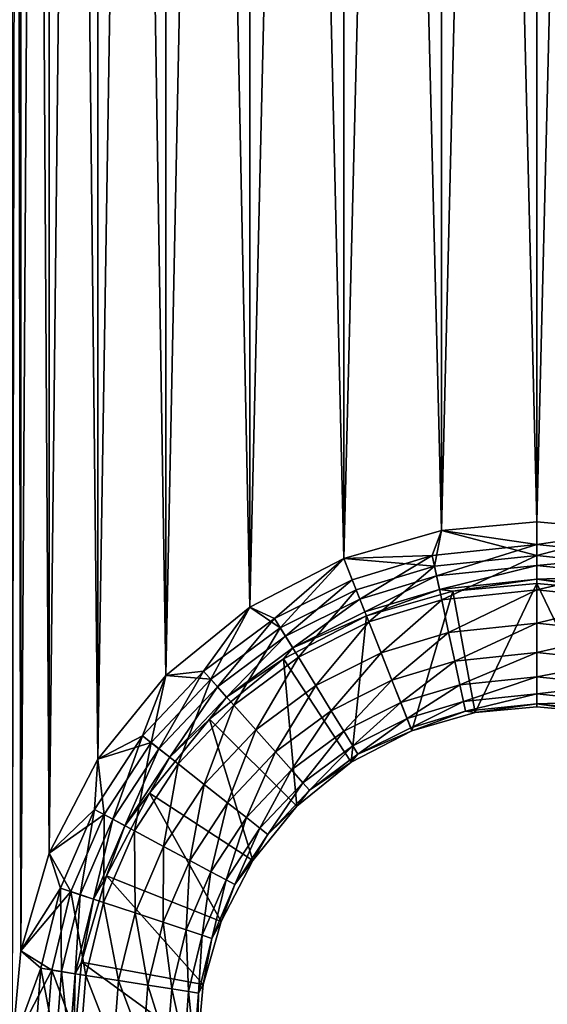
# Model space of a CAD drawing. Units: inches. Extents: x -7.7 to 14.7, y -14 to 7.7.
# Drawn here: x -7.4 to -7.1, y -4.7 to -4.1 of the extents above; entities that cross this region are included whole.
import ezdxf

# ---------------------------------------------------------------- set-up
doc = ezdxf.new("R2010")
doc.units = ezdxf.units.IN
doc.header["$MEASUREMENT"] = 0
doc.layers.add('SEAT-SUPPORT', color=5, linetype='Continuous')

msp = doc.modelspace()

# ---------------------------------------------------------------- linework, layer by layer
at = {"layer": 'SEAT-SUPPORT'}
for points in [[(-7.39369, -1.6357, 7.78699), (-7.39369, -4.66352, 7.78699), (-7.39928, -1.57481, 7.78699)], [(-7.39928, -1.57481, 7.78699), (-7.39369, -4.66352, 7.78699), (-7.39928, -4.72442, 7.78699)], [(-7.39928, -4.72442, 7.86573), (-7.39369, -1.6357, 7.86573), (-7.39928, -1.57481, 7.86573)], [(-7.39369, -4.66352, 7.86573), (-7.39369, -1.6357, 7.86573), (-7.39928, -4.72442, 7.86573)], [(-7.37578, -1.69799, 7.78699), (-7.37578, -4.60124, 7.78699), (-7.39369, -1.6357, 7.78699)], [(-7.39369, -1.6357, 7.78699), (-7.37578, -4.60124, 7.78699), (-7.39369, -4.66352, 7.78699)], [(-7.39369, -4.66352, 7.86573), (-7.37578, -1.69799, 7.86573), (-7.39369, -1.6357, 7.86573)], [(-7.37578, -4.60124, 7.86573), (-7.37578, -1.69799, 7.86573), (-7.39369, -4.66352, 7.86573)], [(-7.34473, -1.75793, 7.78699), (-7.34473, -4.5413, 7.78699), (-7.37578, -1.69799, 7.78699)], [(-7.37578, -1.69799, 7.78699), (-7.34473, -4.5413, 7.78699), (-7.37578, -4.60124, 7.78699)], [(-7.37578, -4.60124, 7.86573), (-7.34473, -1.75793, 7.86573), (-7.37578, -1.69799, 7.86573)], [(-7.34473, -4.5413, 7.86573), (-7.34473, -1.75793, 7.86573), (-7.37578, -4.60124, 7.86573)], [(-7.30126, -1.81144, 7.78699), (-7.30126, -4.48779, 7.78699), (-7.34473, -1.75793, 7.78699)], [(-7.34473, -1.75793, 7.78699), (-7.30126, -4.48779, 7.78699), (-7.34473, -4.5413, 7.78699)], [(-7.34473, -4.5413, 7.86573), (-7.30126, -1.81144, 7.86573), (-7.34473, -1.75793, 7.86573)], [(-7.30126, -4.48779, 7.86573), (-7.30126, -1.81144, 7.86573), (-7.34473, -4.5413, 7.86573)], [(-7.24775, -1.85491, 7.78699), (-7.24775, -4.44432, 7.78699), (-7.30126, -1.81144, 7.78699)], [(-7.30126, -1.81144, 7.78699), (-7.24775, -4.44432, 7.78699), (-7.30126, -4.48779, 7.78699)], [(-7.30126, -4.48779, 7.86573), (-7.24775, -1.85491, 7.86573), (-7.30126, -1.81144, 7.86573)], [(-7.24775, -4.44432, 7.86573), (-7.24775, -1.85491, 7.86573), (-7.30126, -4.48779, 7.86573)], [(-7.18781, -1.88596, 7.78699), (-7.18781, -4.41327, 7.78699), (-7.24775, -1.85491, 7.78699)], [(-7.24775, -1.85491, 7.78699), (-7.18781, -4.41327, 7.78699), (-7.24775, -4.44432, 7.78699)], [(-7.24775, -4.44432, 7.86573), (-7.18781, -1.88596, 7.86573), (-7.24775, -1.85491, 7.86573)], [(-7.18781, -4.41327, 7.86573), (-7.18781, -1.88596, 7.86573), (-7.24775, -4.44432, 7.86573)], [(-7.12552, -1.90387, 7.78699), (-7.12552, -4.39536, 7.78699), (-7.18781, -1.88596, 7.78699)], [(-7.18781, -1.88596, 7.78699), (-7.12552, -4.39536, 7.78699), (-7.18781, -4.41327, 7.78699)], [(-7.18781, -4.41327, 7.86573), (-7.12552, -1.90387, 7.86573), (-7.18781, -1.88596, 7.86573)], [(-7.12552, -4.39536, 7.86573), (-7.12552, -1.90387, 7.86573), (-7.18781, -4.41327, 7.86573)], [(-7.06463, -1.90946, 7.78699), (-7.06463, -4.38977, 7.78699), (-7.12552, -1.90387, 7.78699)], [(-7.12552, -1.90387, 7.78699), (-7.06463, -4.38977, 7.78699), (-7.12552, -4.39536, 7.78699)], [(-7.12552, -4.39536, 7.86573), (-7.06463, -1.90946, 7.86573), (-7.12552, -1.90387, 7.86573)], [(-7.00374, -1.90387, 7.78699), (-7.00374, -4.39536, 7.78699), (-7.06463, -1.90946, 7.78699)], [(-7.00374, -4.39536, 7.86573), (-7.00374, -1.90387, 7.86573), (-7.06463, -4.38977, 7.86573)], [(-7.06463, -4.38977, 7.86573), (-7.00374, -1.90387, 7.86573), (-7.06463, -1.90946, 7.86573)], [(-7.06463, -4.38977, 7.86573), (-7.06463, -1.90946, 7.86573), (-7.12552, -4.39536, 7.86573)], [(-7.06463, -1.90946, 7.78699), (-7.00374, -4.39536, 7.78699), (-7.06463, -4.38977, 7.78699)], [(-7.12552, -4.39536, 7.78699), (-7.06463, -4.38977, 7.78699), (-7.06463, -4.40426, 7.78423)], [(-7.06463, -4.41126, 7.86376), (-7.06463, -4.38977, 7.86573), (-7.12552, -4.39536, 7.86573)], [(-7.06463, -4.40426, 7.78423), (-7.06463, -4.38977, 7.78699), (-7.00374, -4.39536, 7.78699)], [(-7.00374, -4.39536, 7.86573), (-7.06463, -4.38977, 7.86573), (-7.06463, -4.41126, 7.86376)], [(-7.18781, -4.41327, 7.78699), (-7.12552, -4.39536, 7.78699), (-7.13139, -4.4113, 7.78423)], [(-7.12993, -4.41815, 7.86376), (-7.12552, -4.39536, 7.86573), (-7.18781, -4.41327, 7.86573)], [(-7.13139, -4.4113, 7.78423), (-7.12552, -4.39536, 7.78699), (-7.06463, -4.40426, 7.78423)], [(-7.06463, -4.41126, 7.86376), (-7.12552, -4.39536, 7.86573), (-7.12993, -4.41815, 7.86376)], [(-7.06463, -4.40426, 7.78423), (-7.00374, -4.39536, 7.78699), (-6.99787, -4.4113, 7.78423)], [(-6.99933, -4.41815, 7.86376), (-7.00374, -4.39536, 7.86573), (-7.06463, -4.41126, 7.86376)], [(-7.13139, -4.4113, 7.78423), (-7.06463, -4.40426, 7.78423), (-7.12861, -4.42436, 7.77546)], [(-7.12861, -4.42436, 7.77546), (-7.06463, -4.40426, 7.78423), (-7.06463, -4.41761, 7.77546)], [(-7.06463, -4.41761, 7.77546), (-7.06463, -4.40426, 7.78423), (-6.99787, -4.4113, 7.78423)], [(-7.23192, -4.45144, 7.78423), (-7.24775, -4.44432, 7.78699), (-7.18781, -4.41327, 7.78699)], [(-7.18781, -4.41327, 7.86573), (-7.24775, -4.44432, 7.86573), (-7.22826, -4.45741, 7.86376)], [(-7.23192, -4.45144, 7.78423), (-7.18781, -4.41327, 7.78699), (-7.18248, -4.42674, 7.78423)], [(-7.1799, -4.43325, 7.86376), (-7.18781, -4.41327, 7.86573), (-7.22826, -4.45741, 7.86376)], [(-7.18248, -4.42674, 7.78423), (-7.18781, -4.41327, 7.78699), (-7.13139, -4.4113, 7.78423)], [(-7.12993, -4.41815, 7.86376), (-7.18781, -4.41327, 7.86573), (-7.1799, -4.43325, 7.86376)], [(-7.18248, -4.42674, 7.78423), (-7.13139, -4.4113, 7.78423), (-7.17756, -4.43915, 7.77546)], [(-7.17756, -4.43915, 7.77546), (-7.13139, -4.4113, 7.78423), (-7.12861, -4.42436, 7.77546)], [(-7.12993, -4.41815, 7.86376), (-7.12535, -4.43965, 7.85744), (-7.06463, -4.41126, 7.86376)], [(-7.06463, -4.43325, 7.85744), (-7.06463, -4.41126, 7.86376), (-7.12535, -4.43965, 7.85744)], [(-6.99933, -4.41815, 7.86376), (-7.06463, -4.41126, 7.86376), (-7.06463, -4.43325, 7.85744)], [(-7.06463, -4.41761, 7.77546), (-6.99787, -4.4113, 7.78423), (-7.00065, -4.42436, 7.77546)], [(-7.1799, -4.43325, 7.86376), (-7.17181, -4.45369, 7.85744), (-7.12993, -4.41815, 7.86376)], [(-7.17181, -4.45369, 7.85744), (-7.12535, -4.43965, 7.85744), (-7.12993, -4.41815, 7.86376)], [(-7.12861, -4.42436, 7.77546), (-7.06463, -4.41761, 7.77546), (-7.12678, -4.43293, 7.76211)], [(-7.12678, -4.43293, 7.76211), (-7.06463, -4.41761, 7.77546), (-7.06463, -4.42638, 7.76211)], [(-7.06463, -4.42638, 7.76211), (-7.06463, -4.41761, 7.77546), (-7.00065, -4.42436, 7.77546)], [(-7.06463, -4.43325, 7.85744), (-7.00391, -4.43965, 7.85744), (-6.99933, -4.41815, 7.86376)], [(-7.23192, -4.45144, 7.78423), (-7.18248, -4.42674, 7.78423), (-7.22494, -4.46282, 7.77546)], [(-7.22494, -4.46282, 7.77546), (-7.18248, -4.42674, 7.78423), (-7.17756, -4.43915, 7.77546)], [(-7.17756, -4.43915, 7.77546), (-7.12861, -4.42436, 7.77546), (-7.17434, -4.4473, 7.76211)], [(-7.17434, -4.4473, 7.76211), (-7.12861, -4.42436, 7.77546), (-7.12678, -4.43293, 7.76211)], [(-7.11836, -4.43407, 7.74762), (-7.12678, -4.43293, 7.76211), (-7.06463, -4.42638, 7.76211)], [(-7.11836, -4.43407, 7.74762), (-7.06463, -4.42638, 7.76211), (-7.06463, -4.42914, 7.74762)], [(-7.06463, -4.42638, 7.76211), (-7.00065, -4.42436, 7.77546), (-7.00248, -4.43293, 7.76211)], [(-7.06463, -4.42914, 7.74762), (-7.06463, -4.42638, 7.76211), (-7.0109, -4.43407, 7.74762)], [(-7.0109, -4.43407, 7.74762), (-7.06463, -4.42638, 7.76211), (-7.00248, -4.43293, 7.76211)], [(-7.1799, -4.43325, 7.86376), (-7.22826, -4.45741, 7.86376), (-7.21677, -4.47616, 7.85744)], [(-7.21677, -4.47616, 7.85744), (-7.17181, -4.45369, 7.85744), (-7.1799, -4.43325, 7.86376)], [(-7.17434, -4.4473, 7.76211), (-7.12678, -4.43293, 7.76211), (-7.17332, -4.44987, 7.74762)], [(-7.17332, -4.44987, 7.74762), (-7.12678, -4.43293, 7.76211), (-7.11836, -4.43407, 7.74762)], [(-7.14434, -4.52309, 7.74762), (-7.17332, -4.44987, 7.74762), (-7.11836, -4.43407, 7.74762)], [(-7.14434, -4.52309, 7.74762), (-7.11836, -4.43407, 7.74762), (-7.10403, -4.5115, 7.74762)], [(-7.06463, -4.43325, 7.85744), (-7.12535, -4.43965, 7.85744), (-7.12094, -4.46034, 7.84648)], [(-7.12094, -4.46034, 7.84648), (-7.06463, -4.4544, 7.84648), (-7.06463, -4.43325, 7.85744)], [(-7.10403, -4.5115, 7.74762), (-7.11836, -4.43407, 7.74762), (-7.06463, -4.42914, 7.74762)], [(-7.10403, -4.5115, 7.74762), (-7.06463, -4.42914, 7.74762), (-7.06463, -4.50788, 7.74762)], [(-7.06463, -4.50788, 7.74762), (-7.06463, -4.42914, 7.74762), (-7.02523, -4.5115, 7.74762)], [(-7.02523, -4.5115, 7.74762), (-7.06463, -4.42914, 7.74762), (-7.0109, -4.43407, 7.74762)], [(-7.06463, -4.43325, 7.85744), (-7.06463, -4.4544, 7.84648), (-7.00391, -4.43965, 7.85744)], [(-7.22494, -4.46282, 7.77546), (-7.17756, -4.43915, 7.77546), (-7.22036, -4.4703, 7.76211)], [(-7.22036, -4.4703, 7.76211), (-7.17756, -4.43915, 7.77546), (-7.17434, -4.4473, 7.76211)], [(-7.17181, -4.45369, 7.85744), (-7.16402, -4.47336, 7.84648), (-7.12535, -4.43965, 7.85744)], [(-7.12094, -4.46034, 7.84648), (-7.12535, -4.43965, 7.85744), (-7.16402, -4.47336, 7.84648)], [(-7.06463, -4.4544, 7.84648), (-7.00832, -4.46034, 7.84648), (-7.00391, -4.43965, 7.85744)], [(-7.27723, -4.48505, 7.78423), (-7.30126, -4.48779, 7.78699), (-7.24775, -4.44432, 7.78699)], [(-7.24775, -4.44432, 7.86573), (-7.30126, -4.48779, 7.86573), (-7.27258, -4.49028, 7.86376)], [(-7.27723, -4.48505, 7.78423), (-7.24775, -4.44432, 7.78699), (-7.23192, -4.45144, 7.78423)], [(-7.22826, -4.45741, 7.86376), (-7.24775, -4.44432, 7.86573), (-7.27258, -4.49028, 7.86376)], [(-7.27723, -4.48505, 7.78423), (-7.23192, -4.45144, 7.78423), (-7.26837, -4.49503, 7.77546)], [(-7.26837, -4.49503, 7.77546), (-7.23192, -4.45144, 7.78423), (-7.22494, -4.46282, 7.77546)], [(-7.18312, -4.54318, 7.74762), (-7.22621, -4.47727, 7.74762), (-7.17332, -4.44987, 7.74762)], [(-7.22036, -4.4703, 7.76211), (-7.17332, -4.44987, 7.74762), (-7.22621, -4.47727, 7.74762)], [(-7.17434, -4.4473, 7.76211), (-7.17332, -4.44987, 7.74762), (-7.22036, -4.4703, 7.76211)], [(-7.18312, -4.54318, 7.74762), (-7.17332, -4.44987, 7.74762), (-7.14434, -4.52309, 7.74762)], [(-7.22826, -4.45741, 7.86376), (-7.27258, -4.49028, 7.86376), (-7.25799, -4.50672, 7.85744)], [(-7.21677, -4.47616, 7.85744), (-7.22826, -4.45741, 7.86376), (-7.25799, -4.50672, 7.85744)], [(-7.21677, -4.47616, 7.85744), (-7.20572, -4.4942, 7.84648), (-7.17181, -4.45369, 7.85744)], [(-7.20572, -4.4942, 7.84648), (-7.16402, -4.47336, 7.84648), (-7.17181, -4.45369, 7.85744)], [(-7.12094, -4.46034, 7.84648), (-7.117, -4.47881, 7.83114), (-7.06463, -4.4544, 7.84648)], [(-7.117, -4.47881, 7.83114), (-7.06463, -4.47329, 7.83114), (-7.06463, -4.4544, 7.84648)], [(-7.06463, -4.4544, 7.84648), (-7.06463, -4.47329, 7.83114), (-7.00832, -4.46034, 7.84648)], [(-7.26837, -4.49503, 7.77546), (-7.22494, -4.46282, 7.77546), (-7.26255, -4.50158, 7.76211)], [(-7.26255, -4.50158, 7.76211), (-7.22494, -4.46282, 7.77546), (-7.22036, -4.4703, 7.76211)], [(-7.12094, -4.46034, 7.84648), (-7.16402, -4.47336, 7.84648), (-7.15707, -4.49092, 7.83114)], [(-7.15707, -4.49092, 7.83114), (-7.117, -4.47881, 7.83114), (-7.12094, -4.46034, 7.84648)], [(-7.00832, -4.46034, 7.84648), (-7.06463, -4.47329, 7.83114), (-7.01226, -4.47881, 7.83114)], [(-7.22036, -4.4703, 7.76211), (-7.22621, -4.47727, 7.74762), (-7.26255, -4.50158, 7.76211)], [(-7.21774, -4.5713, 7.74762), (-7.27342, -4.51563, 7.74762), (-7.22621, -4.47727, 7.74762)], [(-7.26255, -4.50158, 7.76211), (-7.22621, -4.47727, 7.74762), (-7.27342, -4.51563, 7.74762)], [(-7.21677, -4.47616, 7.85744), (-7.25799, -4.50672, 7.85744), (-7.24394, -4.52253, 7.84648)], [(-7.24394, -4.52253, 7.84648), (-7.20572, -4.4942, 7.84648), (-7.21677, -4.47616, 7.85744)], [(-7.21774, -4.5713, 7.74762), (-7.22621, -4.47727, 7.74762), (-7.18312, -4.54318, 7.74762)], [(-7.20572, -4.4942, 7.84648), (-7.19585, -4.5103, 7.83114), (-7.16402, -4.47336, 7.84648)], [(-7.15707, -4.49092, 7.83114), (-7.16402, -4.47336, 7.84648), (-7.19585, -4.5103, 7.83114)], [(-7.117, -4.47881, 7.83114), (-7.1138, -4.49381, 7.81225), (-7.06463, -4.47329, 7.83114)], [(-7.06463, -4.47329, 7.83114), (-7.1138, -4.49381, 7.81225), (-7.06463, -4.48863, 7.81225)], [(-7.01226, -4.47881, 7.83114), (-7.06463, -4.47329, 7.83114), (-7.06463, -4.48863, 7.81225)], [(-7.15707, -4.49092, 7.83114), (-7.15142, -4.50518, 7.81225), (-7.117, -4.47881, 7.83114)], [(-7.15142, -4.50518, 7.81225), (-7.1138, -4.49381, 7.81225), (-7.117, -4.47881, 7.83114)], [(-7.06463, -4.48863, 7.81225), (-7.01546, -4.49381, 7.81225), (-7.01226, -4.47881, 7.83114)], [(-7.31613, -4.52631, 7.78423), (-7.34473, -4.5413, 7.78699), (-7.30126, -4.48779, 7.78699)], [(-7.30126, -4.48779, 7.86573), (-7.34473, -4.5413, 7.86573), (-7.31063, -4.53064, 7.86376)], [(-7.31613, -4.52631, 7.78423), (-7.30126, -4.48779, 7.78699), (-7.27723, -4.48505, 7.78423)], [(-7.31613, -4.52631, 7.78423), (-7.27723, -4.48505, 7.78423), (-7.30565, -4.53457, 7.77546)], [(-7.27258, -4.49028, 7.86376), (-7.30126, -4.48779, 7.86573), (-7.31063, -4.53064, 7.86376)], [(-7.27258, -4.49028, 7.86376), (-7.31063, -4.53064, 7.86376), (-7.29336, -4.54425, 7.85744)], [(-7.30565, -4.53457, 7.77546), (-7.27723, -4.48505, 7.78423), (-7.26837, -4.49503, 7.77546)], [(-7.25799, -4.50672, 7.85744), (-7.27258, -4.49028, 7.86376), (-7.29336, -4.54425, 7.85744)], [(-7.06463, -4.48863, 7.81225), (-7.1138, -4.49381, 7.81225), (-7.11151, -4.50453, 7.7911)], [(-7.11151, -4.50453, 7.7911), (-7.06463, -4.49959, 7.7911), (-7.06463, -4.48863, 7.81225)], [(-7.06463, -4.48863, 7.81225), (-7.06463, -4.49959, 7.7911), (-7.01546, -4.49381, 7.81225)], [(-7.30565, -4.53457, 7.77546), (-7.26837, -4.49503, 7.77546), (-7.29876, -4.54, 7.76211)], [(-7.29876, -4.54, 7.76211), (-7.26837, -4.49503, 7.77546), (-7.26255, -4.50158, 7.76211)], [(-7.24394, -4.52253, 7.84648), (-7.2314, -4.53665, 7.83114), (-7.20572, -4.4942, 7.84648)], [(-7.2314, -4.53665, 7.83114), (-7.19585, -4.5103, 7.83114), (-7.20572, -4.4942, 7.84648)], [(-7.15707, -4.49092, 7.83114), (-7.19585, -4.5103, 7.83114), (-7.18783, -4.52338, 7.81225)], [(-7.18783, -4.52338, 7.81225), (-7.15142, -4.50518, 7.81225), (-7.15707, -4.49092, 7.83114)], [(-7.15142, -4.50518, 7.81225), (-7.14739, -4.51537, 7.7911), (-7.1138, -4.49381, 7.81225)], [(-7.14739, -4.51537, 7.7911), (-7.11151, -4.50453, 7.7911), (-7.1138, -4.49381, 7.81225)], [(-7.06463, -4.49959, 7.7911), (-7.01775, -4.50453, 7.7911), (-7.01546, -4.49381, 7.81225)], [(-7.26255, -4.50158, 7.76211), (-7.27342, -4.51563, 7.74762), (-7.29876, -4.54, 7.76211)], [(-7.11151, -4.50453, 7.7911), (-7.1102, -4.51071, 7.76911), (-7.06463, -4.49959, 7.7911)], [(-7.1102, -4.51071, 7.76911), (-7.06463, -4.50591, 7.76911), (-7.06463, -4.49959, 7.7911)], [(-7.06463, -4.49959, 7.7911), (-7.06463, -4.50591, 7.76911), (-7.01775, -4.50453, 7.7911)], [(-7.25799, -4.50672, 7.85744), (-7.29336, -4.54425, 7.85744), (-7.27674, -4.55734, 7.84648)], [(-7.24394, -4.52253, 7.84648), (-7.25799, -4.50672, 7.85744), (-7.27674, -4.55734, 7.84648)], [(-7.18783, -4.52338, 7.81225), (-7.18211, -4.53272, 7.7911), (-7.15142, -4.50518, 7.81225)], [(-7.18211, -4.53272, 7.7911), (-7.14739, -4.51537, 7.7911), (-7.15142, -4.50518, 7.81225)], [(-7.14506, -4.52125, 7.76911), (-7.11151, -4.50453, 7.7911), (-7.14739, -4.51537, 7.7911)], [(-7.14506, -4.52125, 7.76911), (-7.1102, -4.51071, 7.76911), (-7.11151, -4.50453, 7.7911)], [(-7.1102, -4.51071, 7.76911), (-7.10403, -4.5115, 7.74762), (-7.06463, -4.50591, 7.76911)], [(-7.10403, -4.5115, 7.74762), (-7.06463, -4.50788, 7.74762), (-7.06463, -4.50591, 7.76911)], [(-7.06463, -4.50591, 7.76911), (-7.01906, -4.51071, 7.76911), (-7.01775, -4.50453, 7.7911)], [(-7.06463, -4.50591, 7.76911), (-7.06463, -4.50788, 7.74762), (-7.02523, -4.5115, 7.74762)], [(-7.06463, -4.50591, 7.76911), (-7.02523, -4.5115, 7.74762), (-7.01906, -4.51071, 7.76911)], [(-7.24587, -4.60593, 7.74762), (-7.31177, -4.56284, 7.74762), (-7.27342, -4.51563, 7.74762)], [(-7.29876, -4.54, 7.76211), (-7.27342, -4.51563, 7.74762), (-7.31177, -4.56284, 7.74762)], [(-7.24587, -4.60593, 7.74762), (-7.27342, -4.51563, 7.74762), (-7.21774, -4.5713, 7.74762)], [(-7.2314, -4.53665, 7.83114), (-7.22121, -4.54812, 7.81225), (-7.19585, -4.5103, 7.83114)], [(-7.18783, -4.52338, 7.81225), (-7.19585, -4.5103, 7.83114), (-7.22121, -4.54812, 7.81225)], [(-7.18211, -4.53272, 7.7911), (-7.1788, -4.53811, 7.76911), (-7.14739, -4.51537, 7.7911)], [(-7.1788, -4.53811, 7.76911), (-7.14506, -4.52125, 7.76911), (-7.14739, -4.51537, 7.7911)], [(-7.14506, -4.52125, 7.76911), (-7.14434, -4.52309, 7.74762), (-7.1102, -4.51071, 7.76911)], [(-7.14434, -4.52309, 7.74762), (-7.10403, -4.5115, 7.74762), (-7.1102, -4.51071, 7.76911)], [(-7.1788, -4.53811, 7.76911), (-7.14434, -4.52309, 7.74762), (-7.14506, -4.52125, 7.76911)], [(-7.34686, -4.57328, 7.78423), (-7.34473, -4.5413, 7.78699), (-7.31613, -4.52631, 7.78423)], [(-7.34686, -4.57328, 7.78423), (-7.31613, -4.52631, 7.78423), (-7.3351, -4.57958, 7.77546)], [(-7.3351, -4.57958, 7.77546), (-7.31613, -4.52631, 7.78423), (-7.30565, -4.53457, 7.77546)], [(-7.24394, -4.52253, 7.84648), (-7.27674, -4.55734, 7.84648), (-7.26191, -4.56902, 7.83114)], [(-7.26191, -4.56902, 7.83114), (-7.2314, -4.53665, 7.83114), (-7.24394, -4.52253, 7.84648)], [(-7.18783, -4.52338, 7.81225), (-7.22121, -4.54812, 7.81225), (-7.21393, -4.55632, 7.7911)], [(-7.21393, -4.55632, 7.7911), (-7.18211, -4.53272, 7.7911), (-7.18783, -4.52338, 7.81225)], [(-7.1788, -4.53811, 7.76911), (-7.18312, -4.54318, 7.74762), (-7.14434, -4.52309, 7.74762)], [(-7.31063, -4.53064, 7.86376), (-7.34473, -4.5413, 7.86573), (-7.34069, -4.57658, 7.86376)], [(-7.31063, -4.53064, 7.86376), (-7.34069, -4.57658, 7.86376), (-7.32131, -4.58696, 7.85744)], [(-7.3351, -4.57958, 7.77546), (-7.30565, -4.53457, 7.77546), (-7.32737, -4.58372, 7.76211)], [(-7.32737, -4.58372, 7.76211), (-7.30565, -4.53457, 7.77546), (-7.29876, -4.54, 7.76211)], [(-7.29336, -4.54425, 7.85744), (-7.31063, -4.53064, 7.86376), (-7.32131, -4.58696, 7.85744)], [(-7.21393, -4.55632, 7.7911), (-7.20973, -4.56104, 7.76911), (-7.18211, -4.53272, 7.7911)], [(-7.20973, -4.56104, 7.76911), (-7.1788, -4.53811, 7.76911), (-7.18211, -4.53272, 7.7911)], [(-7.29876, -4.54, 7.76211), (-7.31177, -4.56284, 7.74762), (-7.32737, -4.58372, 7.76211)], [(-7.26191, -4.56902, 7.83114), (-7.24986, -4.57852, 7.81225), (-7.2314, -4.53665, 7.83114)], [(-7.24986, -4.57852, 7.81225), (-7.22121, -4.54812, 7.81225), (-7.2314, -4.53665, 7.83114)], [(-7.20973, -4.56104, 7.76911), (-7.18312, -4.54318, 7.74762), (-7.1788, -4.53811, 7.76911)], [(-7.34686, -4.57328, 7.78423), (-7.37578, -4.60124, 7.78699), (-7.34473, -4.5413, 7.78699)], [(-7.34473, -4.5413, 7.86573), (-7.37578, -4.60124, 7.86573), (-7.34069, -4.57658, 7.86376)], [(-7.29336, -4.54425, 7.85744), (-7.32131, -4.58696, 7.85744), (-7.30266, -4.59695, 7.84648)], [(-7.27674, -4.55734, 7.84648), (-7.29336, -4.54425, 7.85744), (-7.30266, -4.59695, 7.84648)], [(-7.20973, -4.56104, 7.76911), (-7.21774, -4.5713, 7.74762), (-7.18312, -4.54318, 7.74762)], [(-7.24986, -4.57852, 7.81225), (-7.24125, -4.5853, 7.7911), (-7.22121, -4.54812, 7.81225)], [(-7.21393, -4.55632, 7.7911), (-7.22121, -4.54812, 7.81225), (-7.24125, -4.5853, 7.7911)], [(-7.27674, -4.55734, 7.84648), (-7.30266, -4.59695, 7.84648), (-7.28601, -4.60586, 7.83114)], [(-7.26191, -4.56902, 7.83114), (-7.27674, -4.55734, 7.84648), (-7.28601, -4.60586, 7.83114)], [(-7.21393, -4.55632, 7.7911), (-7.24125, -4.5853, 7.7911), (-7.23628, -4.58921, 7.76911)], [(-7.23628, -4.58921, 7.76911), (-7.20973, -4.56104, 7.76911), (-7.21393, -4.55632, 7.7911)], [(-7.26596, -4.64471, 7.74762), (-7.33917, -4.61573, 7.74762), (-7.31177, -4.56284, 7.74762)], [(-7.32737, -4.58372, 7.76211), (-7.31177, -4.56284, 7.74762), (-7.33917, -4.61573, 7.74762)], [(-7.26596, -4.64471, 7.74762), (-7.31177, -4.56284, 7.74762), (-7.24587, -4.60593, 7.74762)], [(-7.23628, -4.58921, 7.76911), (-7.21774, -4.5713, 7.74762), (-7.20973, -4.56104, 7.76911)], [(-7.26191, -4.56902, 7.83114), (-7.28601, -4.60586, 7.83114), (-7.27249, -4.6131, 7.81225)], [(-7.27249, -4.6131, 7.81225), (-7.24986, -4.57852, 7.81225), (-7.26191, -4.56902, 7.83114)], [(-7.23628, -4.58921, 7.76911), (-7.24587, -4.60593, 7.74762), (-7.21774, -4.5713, 7.74762)], [(-7.36847, -4.62354, 7.78423), (-7.37578, -4.60124, 7.78699), (-7.34686, -4.57328, 7.78423)], [(-7.34069, -4.57658, 7.86376), (-7.37578, -4.60124, 7.86573), (-7.36183, -4.62574, 7.86376)], [(-7.36847, -4.62354, 7.78423), (-7.34686, -4.57328, 7.78423), (-7.35581, -4.62774, 7.77546)], [(-7.34069, -4.57658, 7.86376), (-7.36183, -4.62574, 7.86376), (-7.34097, -4.63267, 7.85744)], [(-7.35581, -4.62774, 7.77546), (-7.34686, -4.57328, 7.78423), (-7.3351, -4.57958, 7.77546)], [(-7.32131, -4.58696, 7.85744), (-7.34069, -4.57658, 7.86376), (-7.34097, -4.63267, 7.85744)], [(-7.27249, -4.6131, 7.81225), (-7.26283, -4.61828, 7.7911), (-7.24986, -4.57852, 7.81225)], [(-7.26283, -4.61828, 7.7911), (-7.24125, -4.5853, 7.7911), (-7.24986, -4.57852, 7.81225)], [(-7.35581, -4.62774, 7.77546), (-7.3351, -4.57958, 7.77546), (-7.34749, -4.6305, 7.76211)], [(-7.34749, -4.6305, 7.76211), (-7.3351, -4.57958, 7.77546), (-7.32737, -4.58372, 7.76211)], [(-7.32737, -4.58372, 7.76211), (-7.33917, -4.61573, 7.74762), (-7.34749, -4.6305, 7.76211)], [(-7.32131, -4.58696, 7.85744), (-7.34097, -4.63267, 7.85744), (-7.32089, -4.63933, 7.84648)], [(-7.30266, -4.59695, 7.84648), (-7.32131, -4.58696, 7.85744), (-7.32089, -4.63933, 7.84648)], [(-7.26283, -4.61828, 7.7911), (-7.25726, -4.62126, 7.76911), (-7.24125, -4.5853, 7.7911)], [(-7.23628, -4.58921, 7.76911), (-7.24125, -4.5853, 7.7911), (-7.25726, -4.62126, 7.76911)], [(-7.25726, -4.62126, 7.76911), (-7.24587, -4.60593, 7.74762), (-7.23628, -4.58921, 7.76911)], [(-7.30266, -4.59695, 7.84648), (-7.32089, -4.63933, 7.84648), (-7.30297, -4.64529, 7.83114)], [(-7.28601, -4.60586, 7.83114), (-7.30266, -4.59695, 7.84648), (-7.30297, -4.64529, 7.83114)], [(-7.36847, -4.62354, 7.78423), (-7.39369, -4.66352, 7.78699), (-7.37578, -4.60124, 7.78699)], [(-7.37578, -4.60124, 7.86573), (-7.39369, -4.66352, 7.86573), (-7.36183, -4.62574, 7.86376)], [(-7.28601, -4.60586, 7.83114), (-7.30297, -4.64529, 7.83114), (-7.28841, -4.65012, 7.81225)], [(-7.27249, -4.6131, 7.81225), (-7.28601, -4.60586, 7.83114), (-7.28841, -4.65012, 7.81225)], [(-7.25726, -4.62126, 7.76911), (-7.26596, -4.64471, 7.74762), (-7.24587, -4.60593, 7.74762)], [(-7.27755, -4.68502, 7.74762), (-7.35498, -4.67069, 7.74762), (-7.33917, -4.61573, 7.74762)], [(-7.34749, -4.6305, 7.76211), (-7.33917, -4.61573, 7.74762), (-7.35498, -4.67069, 7.74762)], [(-7.27755, -4.68502, 7.74762), (-7.33917, -4.61573, 7.74762), (-7.26596, -4.64471, 7.74762)], [(-7.27249, -4.6131, 7.81225), (-7.28841, -4.65012, 7.81225), (-7.27801, -4.65357, 7.7911)], [(-7.27801, -4.65357, 7.7911), (-7.26283, -4.61828, 7.7911), (-7.27249, -4.6131, 7.81225)], [(-7.27801, -4.65357, 7.7911), (-7.27201, -4.65556, 7.76911), (-7.26283, -4.61828, 7.7911)], [(-7.27201, -4.65556, 7.76911), (-7.25726, -4.62126, 7.76911), (-7.26283, -4.61828, 7.7911)], [(-7.27201, -4.65556, 7.76911), (-7.26596, -4.64471, 7.74762), (-7.25726, -4.62126, 7.76911)], [(-7.38089, -4.67464, 7.78423), (-7.39369, -4.66352, 7.78699), (-7.36847, -4.62354, 7.78423)], [(-7.36183, -4.62574, 7.86376), (-7.39369, -4.66352, 7.86573), (-7.37398, -4.67573, 7.86376)], [(-7.36771, -4.67671, 7.77546), (-7.38089, -4.67464, 7.78423), (-7.36847, -4.62354, 7.78423)], [(-7.36183, -4.62574, 7.86376), (-7.37398, -4.67573, 7.86376), (-7.35226, -4.67915, 7.85744)], [(-7.35581, -4.62774, 7.77546), (-7.36771, -4.67671, 7.77546), (-7.36847, -4.62354, 7.78423)], [(-7.35905, -4.67808, 7.76211), (-7.36771, -4.67671, 7.77546), (-7.35581, -4.62774, 7.77546)], [(-7.34097, -4.63267, 7.85744), (-7.36183, -4.62574, 7.86376), (-7.35226, -4.67915, 7.85744)], [(-7.35905, -4.67808, 7.76211), (-7.35581, -4.62774, 7.77546), (-7.34749, -4.6305, 7.76211)], [(-7.34749, -4.6305, 7.76211), (-7.35498, -4.67069, 7.74762), (-7.35905, -4.67808, 7.76211)], [(-7.34097, -4.63267, 7.85744), (-7.35226, -4.67915, 7.85744), (-7.33136, -4.68244, 7.84648)], [(-7.32089, -4.63933, 7.84648), (-7.34097, -4.63267, 7.85744), (-7.33136, -4.68244, 7.84648)], [(-7.32089, -4.63933, 7.84648), (-7.33136, -4.68244, 7.84648), (-7.31271, -4.68537, 7.83114)], [(-7.30297, -4.64529, 7.83114), (-7.32089, -4.63933, 7.84648), (-7.31271, -4.68537, 7.83114)], [(-7.30297, -4.64529, 7.83114), (-7.31271, -4.68537, 7.83114), (-7.29755, -4.68776, 7.81225)], [(-7.28841, -4.65012, 7.81225), (-7.30297, -4.64529, 7.83114), (-7.29755, -4.68776, 7.81225)], [(-7.27201, -4.65556, 7.76911), (-7.27755, -4.68502, 7.74762), (-7.26596, -4.64471, 7.74762)], [(-7.28841, -4.65012, 7.81225), (-7.29755, -4.68776, 7.81225), (-7.28672, -4.68946, 7.7911)], [(-7.27801, -4.65357, 7.7911), (-7.28841, -4.65012, 7.81225), (-7.28672, -4.68946, 7.7911)], [(-7.27801, -4.65357, 7.7911), (-7.28672, -4.68946, 7.7911), (-7.28048, -4.69044, 7.76911)], [(-7.28048, -4.69044, 7.76911), (-7.27201, -4.65556, 7.76911), (-7.27801, -4.65357, 7.7911)], [(-7.28048, -4.69044, 7.76911), (-7.27755, -4.68502, 7.74762), (-7.27201, -4.65556, 7.76911)], [(-7.38089, -4.67464, 7.78423), (-7.39928, -4.72442, 7.78699), (-7.39369, -4.66352, 7.78699)], [(-7.39369, -4.66352, 7.86573), (-7.39928, -4.72442, 7.86573), (-7.37398, -4.67573, 7.86376)], [(-7.28117, -4.72442, 7.74762), (-7.35991, -4.72442, 7.74762), (-7.35498, -4.67069, 7.74762)], [(-7.35905, -4.67808, 7.76211), (-7.35498, -4.67069, 7.74762), (-7.35991, -4.72442, 7.74762)], [(-7.28117, -4.72442, 7.74762), (-7.35498, -4.67069, 7.74762), (-7.27755, -4.68502, 7.74762)], [(-7.38478, -4.72442, 7.78423), (-7.39928, -4.72442, 7.78699), (-7.38089, -4.67464, 7.78423)], [(-7.37398, -4.67573, 7.86376), (-7.39928, -4.72442, 7.86573), (-7.37778, -4.72442, 7.86376)], [(-7.38089, -4.67464, 7.78423), (-7.37144, -4.72442, 7.77546), (-7.38478, -4.72442, 7.78423)], [(-7.36771, -4.67671, 7.77546), (-7.37144, -4.72442, 7.77546), (-7.38089, -4.67464, 7.78423)], [(-7.37398, -4.67573, 7.86376), (-7.37778, -4.72442, 7.86376), (-7.3558, -4.72442, 7.85744)], [(-7.37398, -4.67573, 7.86376), (-7.3558, -4.72442, 7.85744), (-7.35226, -4.67915, 7.85744)], [(-7.36771, -4.67671, 7.77546), (-7.36267, -4.72442, 7.76211), (-7.37144, -4.72442, 7.77546)], [(-7.35905, -4.67808, 7.76211), (-7.36267, -4.72442, 7.76211), (-7.36771, -4.67671, 7.77546)], [(-7.35905, -4.67808, 7.76211), (-7.35991, -4.72442, 7.74762), (-7.36267, -4.72442, 7.76211)], [(-7.35226, -4.67915, 7.85744), (-7.3558, -4.72442, 7.85744), (-7.33464, -4.72442, 7.84648)], [(-7.35226, -4.67915, 7.85744), (-7.33464, -4.72442, 7.84648), (-7.33136, -4.68244, 7.84648)], [(-7.33136, -4.68244, 7.84648), (-7.33464, -4.72442, 7.84648), (-7.31576, -4.72442, 7.83114)], [(-7.33136, -4.68244, 7.84648), (-7.31576, -4.72442, 7.83114), (-7.31271, -4.68537, 7.83114)], [(-7.31271, -4.68537, 7.83114), (-7.31576, -4.72442, 7.83114), (-7.30042, -4.72442, 7.81225)], [(-7.31271, -4.68537, 7.83114), (-7.30042, -4.72442, 7.81225), (-7.29755, -4.68776, 7.81225)], [(-7.28048, -4.69044, 7.76911), (-7.28117, -4.72442, 7.74762), (-7.27755, -4.68502, 7.74762)], [(-7.29755, -4.68776, 7.81225), (-7.30042, -4.72442, 7.81225), (-7.28946, -4.72442, 7.7911)], [(-7.29755, -4.68776, 7.81225), (-7.28946, -4.72442, 7.7911), (-7.28672, -4.68946, 7.7911)], [(-7.28672, -4.68946, 7.7911), (-7.28946, -4.72442, 7.7911), (-7.28314, -4.72442, 7.76911)], [(-7.28672, -4.68946, 7.7911), (-7.28314, -4.72442, 7.76911), (-7.28048, -4.69044, 7.76911)], [(-7.28048, -4.69044, 7.76911), (-7.28314, -4.72442, 7.76911), (-7.28117, -4.72442, 7.74762)]]:
    msp.add_3dface(points, dxfattribs=at)

doc.saveas('drawing.dxf')
